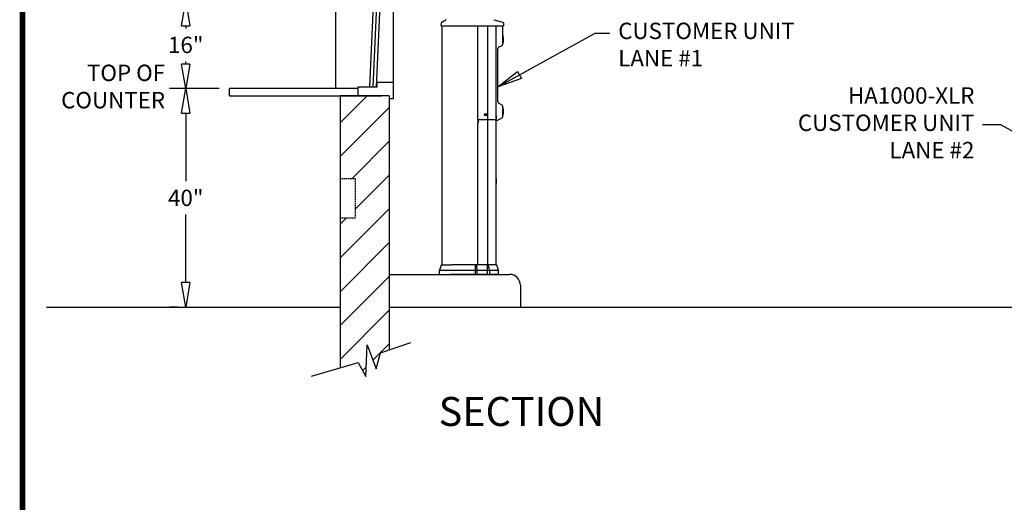
# Model space of a CAD drawing. Units: inches. Extents: x -966 to 443, y 73 to 1505.
# Drawn here: x -966 to -786, y 1304 to 1393 of the extents above; entities that cross this region are included whole.
import ezdxf
from ezdxf.enums import TextEntityAlignment as Align

# ---------------------------------------------------------------- set-up
doc = ezdxf.new("R2010")
doc.units = ezdxf.units.IN
doc.header["$MEASUREMENT"] = 0
doc.linetypes.add('HIDDEN', pattern=[0.375, 0.25, -0.125])
doc.layers.get('0').update_dxf_attribs({"lineweight": 25})
doc.layers.add('ACAD', color=6, linetype='Continuous')
doc.layers.add('Dimension', color=5, linetype='Continuous')
doc.styles.get("Standard").update_dxf_attribs({"font": 'arial.ttf'})
doc.dimstyles.new('Fractional', dxfattribs={"dimtxt": 0.06, "dimasz": 0.09, "dimexe": 0.06, "dimexo": 0.03, "dimgap": 0.03, "dimtad": 0, "dimtih": 1, "dimtoh": 1, "dimdec": 4, "dimzin": 0, "dimdsep": 46, "dimlunit": 5, "dimtxsty": 'Standard', "dimblk": 'CLOSEDBLANK', "dimcen": 0.1, "dimadec": 0, "dimazin": 0, "dimtfac": 1, "dimtdec": 4, "dimtofl": 0, "dimtmove": 0, "dimatfit": 3, "dimfxl": 0, "dimfrac": 1, "dimtolj": 1, "dimtzin": 0, "dimarcsym": 0})

# ---------------------------------------------------------------- blocks, each defined once
blk = doc.blocks.new('_ClosedBlank')
at = {"color": 0, "linetype": 'ByBlock', "lineweight": -2}
for p, q in [((-1, 0.167), (0, 0)), ((-1, 0.167), (-1, -0.167)), ((0, 0), (-1, -0.167))]:
    blk.add_line(p, q, dxfattribs=at)
blk = doc.blocks.new('*D182')
at = {"layer": 'DEFPOINTS', "color": 0}
for p in [(-928.11, 1380.08), (-935.74, 1340.08), (-935.74, 1340.08)]:
    blk.add_point(p, dxfattribs=at)
at = {"layer": 'Dimension', "color": 0, "lineweight": -2}
for p, q in [((-929.61, 1380.08), (-938.74, 1380.08)), ((-935.74, 1375.58), (-935.74, 1363.11)), ((-935.74, 1344.58), (-935.74, 1357.05)), ((-937.24, 1340.08), (-938.74, 1340.08))]:
    blk.add_line(p, q, dxfattribs=at)
at = {"layer": 'Dimension', "color": 0, "lineweight": -2, "xscale": 4.500000000000001, "yscale": 4.500000000000001, "zscale": 4.500000000000001}
for p, rotation in [((-935.74, 1380.08), 90), ((-935.74, 1340.08), 270)]:
    blk.add_blockref('_ClosedBlank', p, dxfattribs=dict(at, rotation=rotation))
at = {"layer": 'Dimension', "color": 0, "insert": (-935.74, 1360.08), "char_height": 3, "attachment_point": 5}
blk.add_mtext('\\A1;40"', dxfattribs=at)
blk = doc.blocks.new('*D198')
at = {"layer": 'DEFPOINTS', "color": 0}
for p in [(-935.74, 1396.08), (-922.26, 1396.08), (-928.11, 1380.08)]:
    blk.add_point(p, dxfattribs=at)
at = {"layer": 'Dimension', "color": 0, "lineweight": -2}
for p, q in [((-923.76, 1396.08), (-938.74, 1396.08)), ((-935.74, 1391.58), (-935.74, 1391.11)), ((-935.74, 1384.58), (-935.74, 1385.05)), ((-929.61, 1380.08), (-938.74, 1380.08))]:
    blk.add_line(p, q, dxfattribs=at)
at = {"layer": 'Dimension', "color": 0, "lineweight": -2, "xscale": 4.500000000000001, "yscale": 4.500000000000001, "zscale": 4.500000000000001}
for p, rotation in [((-935.74, 1396.08), 90), ((-935.74, 1380.08), 270)]:
    blk.add_blockref('_ClosedBlank', p, dxfattribs=dict(at, rotation=rotation))
at = {"layer": 'Dimension', "color": 0, "insert": (-935.74, 1388.08), "char_height": 3, "attachment_point": 5}
blk.add_mtext('\\A1;16"', dxfattribs=at)

msp = doc.modelspace()

# ---------------------------------------------------------------- hatches: boundary and pattern name
h = msp.add_hatch()
h.set_pattern_fill('ANSI31', color=256, scale=35)
h.set_pattern_definition([(45, (-105.4873, 697.115), (-3.093592, 3.093592), [])])
h.paths.add_polyline_path([(-898.50998, 1378.76688), (-907.50998, 1378.76688), (-907.50998, 1363.64188), (-904.75998, 1363.64188), (-904.75998, 1356.39188), (-907.50998, 1356.39188), (-907.50998, 1328.98133), (-904.19748, 1329.95438), (-902.82248, 1327.39188), (-902.57248, 1333.20438), (-900.88498, 1328.76688), (-900.13498, 1331.70438), (-898.50998, 1332.25213)])

# ---------------------------------------------------------------- linework, layer by layer
for p, q in [((-908.32248, 1416.70438), (-908.32248, 1380.07938)), ((-897.75998, 1381.20438), (-897.75998, 1416.07938)), ((-902.07248, 1380.32938), (-900.57248, 1414.32938)), ((-901.44748, 1380.32938), (-899.94748, 1414.32938)), ((-900.82248, 1380.32938), (-899.32248, 1414.32938)), ((-879.35467, 1392.69865), (-877.70958, 1392.23023)), ((-888.9972, 1391.57938), (-888.97774, 1392.1367)), ((-888.83748, 1347.82938), (-888.83748, 1391.57938)), ((-882.33681, 1374.38538), (-882.33681, 1391.57938)), ((-880.53562, 1391.57938), (-880.53562, 1347.82938)), ((-879.03419, 1391.57938), (-879.03419, 1374.38538)), ((-877.75781, 1388.2181), (-877.75781, 1391.57938)), ((-877.61889, 1392.11437), (-877.60021, 1391.57938)), ((-877.75781, 1389.89508), (-877.74781, 1389.89508)), ((-877.74781, 1389.77008), (-877.74781, 1389.89508)), ((-877.74781, 1389.80853), (-877.74681, 1389.80853)), ((-877.74781, 1389.77008), (-877.74781, 1388.39508)), ((-877.74781, 1389.65984), (-877.74681, 1389.65984)), ((-877.74781, 1389.62845), (-877.74681, 1389.62845)), ((-877.74781, 1389.61383), (-877.74681, 1389.61383)), ((-877.72778, 1389.57458), (-877.74781, 1389.57458)), ((-877.74681, 1389.65984), (-877.74681, 1389.62845)), ((-877.68681, 1389.46158), (-877.70316, 1389.55394)), ((-877.68681, 1389.46158), (-877.68681, 1388.70358)), ((-878.63281, 1377.66051), (-878.63281, 1387.42425)), ((-878.50781, 1387.64075), (-877.88281, 1388.0016)), ((-877.89556, 1387.99424), (-877.89556, 1387.97387)), ((-877.87356, 1387.97387), (-877.89556, 1387.97387)), ((-877.87356, 1388.00721), (-877.87356, 1387.97387)), ((-877.85156, 1388.00837), (-877.87175, 1388.00837)), ((-877.85156, 1388.02295), (-877.85156, 1388.00837)), ((-877.75781, 1388.27008), (-877.74781, 1388.27008)), ((-877.72778, 1388.59058), (-877.74781, 1388.59058)), ((-877.74781, 1388.55133), (-877.74681, 1388.55133)), ((-877.74781, 1388.27008), (-877.74781, 1388.39508)), ((-877.74781, 1388.35662), (-877.74681, 1388.35662)), ((-877.74781, 1388.35541), (-877.74681, 1388.35541)), ((-877.68681, 1388.70358), (-877.70316, 1388.61122)), ((-927.75998, 1378.76688), (-927.75998, 1380.07938)), ((-904.25998, 1380.07938), (-927.75998, 1380.07938)), ((-904.25998, 1380.32938), (-904.25998, 1378.76688)), ((-900.75998, 1380.32938), (-904.25998, 1380.32938)), ((-900.75998, 1381.20438), (-900.75998, 1380.32938)), ((-897.75998, 1381.20438), (-900.75998, 1381.20438)), ((-897.75998, 1378.26688), (-897.75998, 1381.20438)), ((-927.75998, 1378.76688), (-899.94748, 1378.76688)), ((-907.50998, 1378.76688), (-907.50998, 1328.98133)), ((-898.50998, 1378.76688), (-907.50998, 1378.76688)), ((-898.50998, 1378.76688), (-898.50998, 1332.25213)), ((-898.50998, 1378.26688), (-897.75998, 1378.26688)), ((-877.88281, 1377.08316), (-878.50781, 1377.44401)), ((-877.75781, 1374.9681), (-877.75781, 1376.86666)), ((-877.75781, 1376.72988), (-877.74781, 1376.72988)), ((-877.74781, 1376.60488), (-877.74781, 1376.72988)), ((-877.74781, 1376.64333), (-877.74681, 1376.64333)), ((-877.74781, 1376.60488), (-877.74781, 1375.22988)), ((-877.74781, 1376.49464), (-877.74681, 1376.49464)), ((-877.74781, 1376.46326), (-877.74681, 1376.46326)), ((-877.74781, 1376.44863), (-877.74681, 1376.44863)), ((-877.72778, 1376.40938), (-877.74781, 1376.40938)), ((-877.74681, 1376.49464), (-877.74681, 1376.46326)), ((-877.68681, 1376.29638), (-877.70316, 1376.38874)), ((-877.68681, 1376.29638), (-877.68681, 1375.53838)), ((-882.33681, 1374.38538), (-882.33681, 1373.79238)), ((-882.33681, 1374.38538), (-882.23681, 1374.38538)), ((-882.27681, 1374.38538), (-882.27681, 1373.80238)), ((-880.54073, 1374.38538), (-882.23681, 1374.38538)), ((-880.54073, 1374.38538), (-880.47002, 1374.38538)), ((-879.03419, 1374.38538), (-880.47002, 1374.38538)), ((-879.03419, 1375.10488), (-878.97656, 1375.10488)), ((-879.03419, 1374.54238), (-879.02454, 1374.54238)), ((-879.02454, 1374.54238), (-879.02454, 1371.80294)), ((-878.97656, 1375.10488), (-878.97656, 1374.55023)), ((-878.97656, 1374.30057), (-878.97656, 1374.55023)), ((-878.58083, 1374.34859), (-877.88281, 1374.7516)), ((-877.75781, 1375.10488), (-877.74781, 1375.10488)), ((-877.72778, 1375.42538), (-877.74781, 1375.42538)), ((-877.74781, 1375.38613), (-877.74681, 1375.38613)), ((-877.74781, 1375.10488), (-877.74781, 1375.22988)), ((-877.74781, 1375.19143), (-877.74681, 1375.19143)), ((-877.74781, 1375.19021), (-877.74681, 1375.19021)), ((-877.68681, 1375.53838), (-877.70316, 1375.44602)), ((-882.33681, 1347.82938), (-882.33681, 1373.79238)), ((-882.23681, 1373.79238), (-882.33681, 1373.79238)), ((-882.27681, 1373.80238), (-882.23681, 1373.80238)), ((-882.23681, 1373.80238), (-882.23681, 1373.79238)), ((-878.97656, 1374.30057), (-878.69275, 1374.31544)), ((-879.02454, 1371.80294), (-879.02454, 1347.82938)), ((-879.00954, 1363.59738), (-879.02454, 1363.59738)), ((-879.00954, 1363.59738), (-879.00954, 1362.73738)), ((-878.87454, 1363.55352), (-879.00954, 1363.59738)), ((-878.87454, 1362.78124), (-878.87454, 1363.55352)), ((-879.00954, 1362.73738), (-879.02454, 1362.73738)), ((-878.87454, 1362.78124), (-879.00954, 1362.73738)), ((-889.0079, 1347.74827), (-889.34452, 1346.8506)), ((-888.89086, 1347.82938), (-887.1027, 1347.82938)), ((-882.51367, 1347.82938), (-887.1027, 1347.82938)), ((-882.743, 1346.07938), (-882.743, 1347.82938)), ((-882.51367, 1347.82938), (-882.43748, 1347.82938)), ((-882.51367, 1347.82938), (-882.43748, 1347.82938)), ((-882.43748, 1346.80671), (-882.51367, 1347.82938)), ((-880.55644, 1347.82938), (-882.43748, 1347.82938)), ((-880.55644, 1347.82938), (-880.44799, 1347.82938)), ((-880.55644, 1347.82938), (-880.44799, 1347.82938)), ((-880.55644, 1346.07938), (-880.55644, 1347.82938)), ((-880.00998, 1347.82938), (-880.44799, 1347.82938)), ((-880.12157, 1346.80671), (-880.44799, 1347.82938)), ((-879.01653, 1347.82938), (-880.00998, 1347.82938)), ((-879.01653, 1347.82938), (-878.97161, 1347.82938)), ((-879.01653, 1347.82938), (-878.97161, 1347.82938)), ((-878.51794, 1346.8506), (-878.85456, 1347.74827)), ((-898.50998, 1346.07938), (-876.50998, 1346.07938)), ((-889.35248, 1346.80671), (-889.35248, 1346.07938)), ((-880.00998, 1346.80671), (-889.35248, 1346.80671)), ((-889.35248, 1346.07938), (-887.33202, 1346.07938)), ((-882.743, 1346.07938), (-887.33202, 1346.07938)), ((-882.743, 1346.07938), (-882.43748, 1346.07938)), ((-882.43748, 1346.07938), (-882.43748, 1346.80671)), ((-880.55644, 1346.07938), (-882.43748, 1346.07938)), ((-880.55644, 1346.07938), (-880.12157, 1346.07938)), ((-880.12157, 1346.07938), (-880.12157, 1346.80671)), ((-878.69011, 1346.07938), (-880.12157, 1346.07938)), ((-878.50998, 1346.80671), (-880.00998, 1346.80671)), ((-878.69011, 1346.07938), (-878.50998, 1346.07938)), ((-878.50998, 1346.07938), (-878.50998, 1346.80671)), ((-874.50998, 1344.07938), (-874.50998, 1340.07938)), ((-961.21168, 1340.07938), (-907.50998, 1340.07938)), ((-898.50998, 1340.07938), (-778.50998, 1340.07938)), ((-902.82248, 1327.39188), (-902.57248, 1333.20438)), ((-902.57248, 1333.20438), (-900.88498, 1328.76688)), ((-900.13498, 1331.70438), (-894.57248, 1333.57938)), ((-900.88498, 1328.76688), (-900.13498, 1331.70438)), ((-912.71846, 1327.45134), (-904.19748, 1329.95438)), ((-904.19748, 1329.95438), (-902.82248, 1327.39188))]:
    msp.add_line(p, q)
at = {"linetype": 'HIDDEN'}
for p, q in [((-907.50998, 1363.64188), (-904.75998, 1363.64188)), ((-904.75998, 1363.64188), (-904.75998, 1356.39188)), ((-904.75998, 1356.39188), (-907.50998, 1356.39188))]:
    msp.add_line(p, q, dxfattribs=at)
msp.add_circle((-880.88681, 1375.32938), 0.224)
for centre, radius, start, end in [((-888.08367, 1392.55438), 0.15, 98.6025058, 120.6622095), ((-879.39575, 1392.55438), 0.15, 74.1063306, 90), ((-877.74381, 1392.11), 0.125, 2, 74.1063306), ((-877.72778, 1389.54958), 0.025, 10.0369025, 90), ((-878.38281, 1387.42425), 0.25, 120, 180), ((-877.91856, 1387.96337), 0.023, 27.1628884, 71.4561468), ((-878.00781, 1388.2181), 0.25, 300, 0), ((-877.72778, 1388.61558), 0.025, 270, 349.9630975), ((-878.38281, 1377.66051), 0.25, 180, 240), ((-878.00781, 1376.86666), 0.25, 0, 60), ((-877.72778, 1376.38438), 0.025, 10.0369025, 90), ((-880.88681, 1375.32938), 0.05395, 199.1625039, 227.275854), ((-880.88681, 1375.32938), 0.05395, 109.1625039, 137.275854), ((-880.88681, 1375.32938), 0.05395, 289.1625039, 317.275854), ((-880.88681, 1375.32938), 0.05395, 19.1625039, 47.275854), ((-878.70583, 1374.5651), 0.25, 273, 300), ((-878.00781, 1374.9681), 0.25, 300, 0), ((-877.72778, 1375.45038), 0.025, 270, 349.9630975), ((-888.89086, 1347.70438), 0.125, 90, 159.4439548), ((-878.97161, 1347.70438), 0.125, 20.5560452, 90), ((-889.22748, 1346.80671), 0.125, 159.4439548, 180), ((-878.63498, 1346.80671), 0.125, 0, 20.5560452), ((-876.50998, 1344.07938), 2, 0, 90)]:
    msp.add_arc(centre, radius, start, end)
for centre, major_axis, start_param, end_param in [((-880.89199, 1375.33818), (-0.24374, -0.14343), 4.8684741, 5.030429011), ((-880.88081, 1375.32111), (0.22891, 0.16609), 4.39434895, 4.556303861), ((-880.89508, 1375.32338), (0.16609, -0.22891), 4.39434895, 4.556303861), ((-880.87801, 1375.33456), (-0.14343, 0.24374), 4.8684741, 5.030429011), ((-880.89562, 1375.3242), (0.14343, -0.24374), 4.8684741, 5.030429011), ((-880.89281, 1375.33765), (-0.22891, -0.16609), 4.39434895, 4.556303861), ((-880.87854, 1375.33538), (-0.16609, 0.22891), 4.39434895, 4.556303861), ((-880.88163, 1375.32058), (0.24374, 0.14343), 4.8684741, 5.030429011)]:
    msp.add_ellipse(centre, major_axis=major_axis, ratio=0.001745328, start_param=start_param, end_param=end_param)
for points, degree in [([(-888.91551, 1392.24048), (-888.66414, 1392.38626), (-888.40996, 1392.53531), (-888.16017, 1392.68341)], 3), ([(-877.74681, 1389.80853), (-877.74681, 1389.79616), (-877.74681, 1389.7776), (-877.74681, 1389.75475)], 2), ([(-877.74681, 1389.75475), (-877.74681, 1389.74378), (-877.74681, 1389.72702), (-877.74681, 1389.72078)], 2), ([(-877.74681, 1389.72078), (-877.74681, 1389.71453), (-877.74681, 1389.70676), (-877.74681, 1389.70417)], 2), ([(-877.74681, 1389.70417), (-877.74681, 1389.70143), (-877.74681, 1389.69808), (-877.74681, 1389.69564)], 2), ([(-877.74681, 1389.69564), (-877.74681, 1389.69214), (-877.74681, 1389.67812), (-877.74681, 1389.66685)], 2), ([(-877.74681, 1389.66685), (-877.74681, 1389.66315), (-877.74681, 1389.65984)], 2), ([(-877.74681, 1389.62845), (-877.74681, 1389.62236), (-877.74681, 1389.61724), (-877.74681, 1389.61383)], 2), ([(-877.74681, 1388.55133), (-877.74681, 1388.54603), (-877.74681, 1388.53807), (-877.74681, 1388.52543)], 2), ([(-877.74681, 1388.52543), (-877.74681, 1388.51248), (-877.74681, 1388.47744), (-877.74681, 1388.45382)], 2), ([(-877.74681, 1388.45382), (-877.74681, 1388.43006), (-877.74681, 1388.39349), (-877.74681, 1388.38131)], 2), ([(-877.74681, 1388.38131), (-877.74681, 1388.36896), (-877.74681, 1388.36156), (-877.74681, 1388.35662)], 2), ([(-877.74681, 1388.35662), (-877.74681, 1388.35589), (-877.74681, 1388.35541)], 2), ([(-877.74681, 1376.64333), (-877.74681, 1376.63096), (-877.74681, 1376.61241), (-877.74681, 1376.58955)], 2), ([(-877.74681, 1376.58955), (-877.74681, 1376.57858), (-877.74681, 1376.56183), (-877.74681, 1376.55558)], 2), ([(-877.74681, 1376.55558), (-877.74681, 1376.54933), (-877.74681, 1376.54156), (-877.74681, 1376.53897)], 2), ([(-877.74681, 1376.53897), (-877.74681, 1376.53623), (-877.74681, 1376.53288), (-877.74681, 1376.53044)], 2), ([(-877.74681, 1376.53044), (-877.74681, 1376.52694), (-877.74681, 1376.51292), (-877.74681, 1376.50165)], 2), ([(-877.74681, 1376.50165), (-877.74681, 1376.49795), (-877.74681, 1376.49464)], 2), ([(-877.74681, 1376.46326), (-877.74681, 1376.45716), (-877.74681, 1376.45204), (-877.74681, 1376.44863)], 2), ([(-877.74681, 1375.38613), (-877.74681, 1375.38083), (-877.74681, 1375.37288), (-877.74681, 1375.36023)], 2), ([(-877.74681, 1375.36023), (-877.74681, 1375.34728), (-877.74681, 1375.31224), (-877.74681, 1375.28863)], 2), ([(-877.74681, 1375.28863), (-877.74681, 1375.26486), (-877.74681, 1375.2283), (-877.74681, 1375.21611)], 2), ([(-877.74681, 1375.21611), (-877.74681, 1375.20377), (-877.74681, 1375.19636), (-877.74681, 1375.19143)], 2), ([(-877.74681, 1375.19143), (-877.74681, 1375.1907), (-877.74681, 1375.19021)], 2)]:
    msp.add_open_spline(points, degree=degree)
for points, knots in [([(-888.9972, 1391.57938), (-888.9972, 1391.57938), (-888.9836, 1391.57938), (-888.88533, 1391.57938), (-888.72304, 1391.57938), (-888.39525, 1391.57938), (-888.30266, 1391.57938), (-887.93096, 1391.57938), (-887.5839, 1391.57938), (-887.15533, 1391.57938)], [10.030562037, 10.030562037, 10.030562037, 10.030562037, 11.430200913, 11.430200913, 15.073967471, 15.073967471, 16.317162572, 16.317162572, 19.643872008, 19.643872008, 19.643872008, 19.643872008]), ([(-888.91551, 1392.24048), (-888.9187, 1392.23863), (-888.92228, 1392.23638), (-888.93034, 1392.23052), (-888.93484, 1392.22691), (-888.94471, 1392.21735), (-888.95009, 1392.21139), (-888.96084, 1392.19592), (-888.9662, 1392.18634), (-888.97448, 1392.16349), (-888.97726, 1392.15021), (-888.97774, 1392.1367)], [-9.36398674043, -9.36398674043, -9.36398674043, -9.36398674043, -9.36035172618, -9.36035172618, -9.35671671194, -9.35671671194, -9.3530816977, -9.3530816977, -9.34944668346, -9.34944668346, -9.34581166922, -9.34581166922, -9.34581166922, -9.34581166922]), ([(-887.15533, 1391.57938), (-887.07671, 1391.57938), (-886.95578, 1391.57938), (-885.78014, 1391.57938), (-885.18004, 1391.57938), (-884.21066, 1391.57938), (-883.82835, 1391.57938), (-882.57115, 1391.57938), (-882.56936, 1391.57938), (-882.54309, 1391.57938), (-882.51272, 1391.57938), (-882.47942, 1391.57938), (-882.47208, 1391.57938), (-882.45982, 1391.57938), (-882.45485, 1391.57938), (-882.44989, 1391.57938)], [0.129610008, 0.129610008, 0.129610008, 0.129610008, 0.809735427, 0.809735427, 1.519025327, 1.519025327, 1.95522056, 1.95522056, 1.955842237, 1.955842237, 1.964348077, 1.964348077, 1.966739957, 1.966739957, 1.968361482, 1.968361482, 1.968361482, 1.968361482]), ([(-882.44989, 1391.57938), (-882.42994, 1391.57938), (-882.4086, 1391.57938), (-882.36376, 1391.57938), (-882.34042, 1391.57938), (-882.31697, 1391.57938)], [0.003535262, 0.003535262, 0.003535262, 0.003535262, 0.1785226879, 0.1785226879, 0.3571337749, 0.3571337749, 0.3571337749, 0.3571337749]), ([(-882.31697, 1391.57938), (-882.01733, 1391.57938), (-881.7177, 1391.57938), (-881.1239, 1391.57938), (-880.82975, 1391.57938), (-880.5356, 1391.57938)], [0, 0, 0, 0, 2.283251705, 2.283251705, 4.52469039, 4.52469039, 4.52469039, 4.52469039]), ([(-880.5356, 1391.57938), (-880.50146, 1391.57938), (-880.46764, 1391.57938), (-880.41888, 1391.57938), (-880.40256, 1391.57938), (-880.37252, 1391.57938), (-880.35879, 1391.57938), (-880.34628, 1391.57938)], [0.005359595, 0.005359595, 0.005359595, 0.005359595, 0.2655767853, 0.2655767853, 0.4057712973, 0.4057712973, 0.540605712, 0.540605712, 0.540605712, 0.540605712]), ([(-880.34628, 1391.57938), (-880.27961, 1391.57938), (-880.21298, 1391.57938), (-879.93651, 1391.57938), (-879.72668, 1391.57938), (-879.42516, 1391.57938), (-879.33346, 1391.57938), (-879.15306, 1391.57938), (-879.06438, 1391.57938), (-878.97564, 1391.57938)], [0.055155409, 0.055155409, 0.055155409, 0.055155409, 0.773335363, 0.773335363, 3.034338443, 3.034338443, 4.022392806, 4.022392806, 4.978287728, 4.978287728, 4.978287728, 4.978287728]), ([(-878.97564, 1391.57938), (-878.9632, 1391.57938), (-878.94937, 1391.57938), (-878.92684, 1391.57938), (-878.91898, 1391.57938), (-878.90686, 1391.57938), (-878.90278, 1391.57938), (-878.89659, 1391.57938), (-878.89451, 1391.57938), (-878.89139, 1391.57938), (-878.89034, 1391.57938), (-878.88858, 1391.57938), (-878.88788, 1391.57938), (-878.88717, 1391.57938)], [0.002682169, 0.002682169, 0.002682169, 0.002682169, 0.1367246653, 0.1367246653, 0.2048398741, 0.2048398741, 0.238767237, 0.238767237, 0.2557009925, 0.2557009925, 0.2641604377, 0.2641604377, 0.2698837977, 0.2698837977, 0.2698837977, 0.2698837977]), ([(-878.88717, 1391.57938), (-878.88678, 1391.57938), (-878.88639, 1391.57938), (-878.87554, 1391.57938), (-878.86485, 1391.57938), (-878.84403, 1391.57938), (-878.83394, 1391.57938), (-878.8238, 1391.57938)], [0.0021099892, 0.0021099892, 0.0021099892, 0.0021099892, 0.0052483607, 0.0052483607, 0.0901289454, 0.0901289454, 0.1682483527, 0.1682483527, 0.1682483527, 0.1682483527]), ([(-878.8238, 1391.57938), (-878.6689, 1391.57938), (-878.5139, 1391.57938), (-878.3253, 1391.57938), (-878.05798, 1391.57938), (-877.85439, 1391.57938)], [0.023566026, 0.023566026, 0.023566026, 0.023566026, 1.205562658, 1.205562658, 1.464016022, 1.464016022, 1.464016022, 1.464016022]), ([(-877.85439, 1391.57938), (-877.82094, 1391.57938), (-877.78811, 1391.57938), (-877.72588, 1391.57938), (-877.69727, 1391.57938), (-877.64951, 1391.57938), (-877.63082, 1391.57938), (-877.60669, 1391.57938), (-877.60069, 1391.57938), (-877.60064, 1391.57938)], [0.010360216, 0.010360216, 0.010360216, 0.010360216, 0.265839827, 0.265839827, 0.531658015, 0.531658015, 0.79748719, 0.79748719, 1.046379617, 1.046379617, 1.046379617, 1.046379617]), ([(-877.60064, 1391.57938), (-877.60063, 1391.57938), (-877.60062, 1391.57938), (-877.60059, 1391.57938), (-877.60059, 1391.57938), (-877.60039, 1391.57938), (-877.60021, 1391.57938), (-877.60021, 1391.57938), (-877.60021, 1391.57938), (-877.60021, 1391.57938)], [0.266151562, 0.266151562, 0.266151562, 0.266151562, 0.352475482, 0.352475482, 0.510429576, 0.510429576, 14.54042385, 14.54042385, 14.631502913, 14.631502913, 14.631502913, 14.631502913]), ([(-877.8981, 1387.97387), (-877.89765, 1387.97387), (-877.89697, 1387.97387), (-877.89587, 1387.97387), (-877.89568, 1387.97387), (-877.89556, 1387.97387)], [1.805163903, 1.805163903, 1.805163903, 1.805163903, 2.1497222, 2.1497222, 2.2999245467, 2.2999245467, 2.2999245467, 2.2999245467]), ([(-880.96845, 1375.29374), (-880.96793, 1375.29404), (-880.96733, 1375.2944), (-880.96617, 1375.29508), (-880.96541, 1375.29553), (-880.96422, 1375.29623), (-880.96357, 1375.2966), (-880.96275, 1375.29709), (-880.96239, 1375.2973), (-880.96214, 1375.29744)], [0.01804979329, 0.01804979329, 0.01804979329, 0.01804979329, 0.02265231934, 0.02265231934, 0.02835278208, 0.02835278208, 0.03403269705, 0.03403269705, 0.03863116374, 0.03863116374, 0.03863116374, 0.03863116374]), ([(-880.9462, 1375.2731), (-880.94643, 1375.27293), (-880.94677, 1375.27268), (-880.94754, 1375.27212), (-880.94814, 1375.27168), (-880.94926, 1375.27087), (-880.94997, 1375.27035), (-880.95107, 1375.26956), (-880.95163, 1375.26915), (-880.95212, 1375.26879)], [0.05199211768, 0.05199211768, 0.05199211768, 0.05199211768, 0.05659058437, 0.05659058437, 0.06227049934, 0.06227049934, 0.06797096208, 0.06797096208, 0.07257348813, 0.07257348813, 0.07257348813, 0.07257348813]), ([(-880.9431, 1375.38877), (-880.94327, 1375.389), (-880.94351, 1375.38934), (-880.94407, 1375.39011), (-880.94451, 1375.39071), (-880.94532, 1375.39183), (-880.94584, 1375.39254), (-880.94663, 1375.39363), (-880.94704, 1375.3942), (-880.9474, 1375.39469)], [0.05199211768, 0.05199211768, 0.05199211768, 0.05199211768, 0.05659058437, 0.05659058437, 0.06227049934, 0.06227049934, 0.06797096208, 0.06797096208, 0.07257348813, 0.07257348813, 0.07257348813, 0.07257348813]), ([(-880.92129, 1375.35868), (-880.91915, 1375.35573), (-880.91744, 1375.35213), (-880.91562, 1375.34455), (-880.91551, 1375.34055), (-880.91667, 1375.33327), (-880.91802, 1375.32951), (-880.9221, 1375.32287), (-880.92484, 1375.31998), (-880.92853, 1375.3173), (-880.92932, 1375.31679), (-880.93013, 1375.31631)], [0, 0, 0, 0, 0.028137381, 0.028137381, 0.056274762, 0.056274762, 0.0843462292, 0.0843462292, 0.1124176963, 0.1124176963, 0.119504419, 0.119504419, 0.119504419, 0.119504419]), ([(-880.92119, 1375.35875), (-880.91924, 1375.35608), (-880.91773, 1375.35298), (-880.91618, 1375.34781), (-880.91573, 1375.34539), (-880.91549, 1375.34041), (-880.91571, 1375.33785), (-880.91668, 1375.33317), (-880.91751, 1375.33073), (-880.91972, 1375.32627), (-880.9211, 1375.32422), (-880.92459, 1375.32011), (-880.92721, 1375.31787), (-880.93006, 1375.3162)], [0.3350329911, 0.3350329911, 0.3350329911, 0.3350329911, 0.3613012687, 0.3613012687, 0.3795064976, 0.3795064976, 0.3977117265, 0.3977117265, 0.4159169555, 0.4159169555, 0.4341221844, 0.4341221844, 0.460390462, 0.460390462, 0.460390462, 0.460390462]), ([(-880.92246, 1375.41102), (-880.92215, 1375.4105), (-880.9218, 1375.4099), (-880.92111, 1375.40873), (-880.92066, 1375.40798), (-880.91996, 1375.40679), (-880.91959, 1375.40614), (-880.9191, 1375.40532), (-880.91889, 1375.40496), (-880.91875, 1375.40471)], [0.01804979329, 0.01804979329, 0.01804979329, 0.01804979329, 0.02265231934, 0.02265231934, 0.02835278208, 0.02835278208, 0.03403269705, 0.03403269705, 0.03863116374, 0.03863116374, 0.03863116374, 0.03863116374]), ([(-880.91619, 1375.295), (-880.91351, 1375.29695), (-880.91041, 1375.29846), (-880.90524, 1375.30001), (-880.90282, 1375.30046), (-880.89784, 1375.3007), (-880.89528, 1375.30048), (-880.8906, 1375.29951), (-880.88817, 1375.29868), (-880.8837, 1375.29647), (-880.88166, 1375.29509), (-880.87754, 1375.29161), (-880.8753, 1375.28898), (-880.87363, 1375.28613)], [0.3350329911, 0.3350329911, 0.3350329911, 0.3350329911, 0.3613012687, 0.3613012687, 0.3795064976, 0.3795064976, 0.3977117265, 0.3977117265, 0.4159169555, 0.4159169555, 0.4341221844, 0.4341221844, 0.460390462, 0.460390462, 0.460390462, 0.460390462]), ([(-880.91611, 1375.2949), (-880.91316, 1375.29704), (-880.90957, 1375.29875), (-880.90198, 1375.30057), (-880.89798, 1375.30068), (-880.8907, 1375.29952), (-880.88694, 1375.29817), (-880.8803, 1375.29409), (-880.87742, 1375.29135), (-880.87473, 1375.28766), (-880.87422, 1375.28687), (-880.87374, 1375.28606)], [0, 0, 0, 0, 0.028137381, 0.028137381, 0.056274762, 0.056274762, 0.0843462292, 0.0843462292, 0.1124176963, 0.1124176963, 0.119504419, 0.119504419, 0.119504419, 0.119504419]), ([(-880.85744, 1375.36376), (-880.86011, 1375.36181), (-880.86321, 1375.3603), (-880.86838, 1375.35875), (-880.8708, 1375.3583), (-880.87578, 1375.35806), (-880.87834, 1375.35828), (-880.88302, 1375.35925), (-880.88546, 1375.36008), (-880.88993, 1375.36229), (-880.89197, 1375.36367), (-880.89608, 1375.36715), (-880.89832, 1375.36978), (-880.9, 1375.37263)], [0.3350329911, 0.3350329911, 0.3350329911, 0.3350329911, 0.3613012687, 0.3613012687, 0.3795064976, 0.3795064976, 0.3977117265, 0.3977117265, 0.4159169555, 0.4159169555, 0.4341221844, 0.4341221844, 0.460390462, 0.460390462, 0.460390462, 0.460390462]), ([(-880.85751, 1375.36386), (-880.86047, 1375.36172), (-880.86406, 1375.36001), (-880.87164, 1375.35819), (-880.87564, 1375.35808), (-880.88293, 1375.35924), (-880.88668, 1375.36059), (-880.89332, 1375.36467), (-880.89621, 1375.36741), (-880.89889, 1375.3711), (-880.8994, 1375.37188), (-880.89988, 1375.3727)], [0, 0, 0, 0, 0.028137381, 0.028137381, 0.056274762, 0.056274762, 0.0843462292, 0.0843462292, 0.1124176963, 0.1124176963, 0.119504419, 0.119504419, 0.119504419, 0.119504419]), ([(-880.85243, 1375.30001), (-880.85438, 1375.30268), (-880.85589, 1375.30578), (-880.85744, 1375.31095), (-880.85789, 1375.31337), (-880.85813, 1375.31835), (-880.85792, 1375.32091), (-880.85694, 1375.32559), (-880.85611, 1375.32803), (-880.8539, 1375.33249), (-880.85252, 1375.33454), (-880.84904, 1375.33865), (-880.84641, 1375.34089), (-880.84356, 1375.34256)], [0.3350329911, 0.3350329911, 0.3350329911, 0.3350329911, 0.3613012687, 0.3613012687, 0.3795064976, 0.3795064976, 0.3977117265, 0.3977117265, 0.4159169555, 0.4159169555, 0.4341221844, 0.4341221844, 0.460390462, 0.460390462, 0.460390462, 0.460390462]), ([(-880.85233, 1375.30008), (-880.85447, 1375.30303), (-880.85618, 1375.30662), (-880.858, 1375.31421), (-880.85812, 1375.31821), (-880.85695, 1375.32549), (-880.85561, 1375.32925), (-880.85152, 1375.33589), (-880.84879, 1375.33878), (-880.84509, 1375.34146), (-880.84431, 1375.34197), (-880.84349, 1375.34245)], [0, 0, 0, 0, 0.028137381, 0.028137381, 0.056274762, 0.056274762, 0.0843462292, 0.0843462292, 0.1124176963, 0.1124176963, 0.119504419, 0.119504419, 0.119504419, 0.119504419]), ([(-880.85117, 1375.24774), (-880.85148, 1375.24826), (-880.85183, 1375.24886), (-880.85251, 1375.25002), (-880.85296, 1375.25078), (-880.85366, 1375.25197), (-880.85404, 1375.25262), (-880.85452, 1375.25344), (-880.85473, 1375.2538), (-880.85487, 1375.25405)], [0.01804979329, 0.01804979329, 0.01804979329, 0.01804979329, 0.02265231934, 0.02265231934, 0.02835278208, 0.02835278208, 0.03403269705, 0.03403269705, 0.03863116374, 0.03863116374, 0.03863116374, 0.03863116374]), ([(-880.83053, 1375.26999), (-880.83036, 1375.26976), (-880.83011, 1375.26942), (-880.82955, 1375.26865), (-880.82911, 1375.26805), (-880.8283, 1375.26693), (-880.82778, 1375.26622), (-880.82699, 1375.26513), (-880.82658, 1375.26456), (-880.82623, 1375.26407)], [0.05199211768, 0.05199211768, 0.05199211768, 0.05199211768, 0.05659058437, 0.05659058437, 0.06227049934, 0.06227049934, 0.06797096208, 0.06797096208, 0.07257348813, 0.07257348813, 0.07257348813, 0.07257348813]), ([(-880.82742, 1375.38566), (-880.82719, 1375.38583), (-880.82686, 1375.38608), (-880.82608, 1375.38664), (-880.82548, 1375.38708), (-880.82436, 1375.38789), (-880.82365, 1375.38841), (-880.82256, 1375.3892), (-880.822, 1375.38961), (-880.82151, 1375.38996)], [0.05199211768, 0.05199211768, 0.05199211768, 0.05199211768, 0.05659058437, 0.05659058437, 0.06227049934, 0.06227049934, 0.06797096208, 0.06797096208, 0.07257348813, 0.07257348813, 0.07257348813, 0.07257348813]), ([(-880.80517, 1375.36502), (-880.80569, 1375.36472), (-880.80629, 1375.36436), (-880.80746, 1375.36368), (-880.80822, 1375.36323), (-880.80941, 1375.36253), (-880.81005, 1375.36216), (-880.81087, 1375.36167), (-880.81123, 1375.36146), (-880.81148, 1375.36132)], [0.01804979329, 0.01804979329, 0.01804979329, 0.01804979329, 0.02265231934, 0.02265231934, 0.02835278208, 0.02835278208, 0.03403269705, 0.03403269705, 0.03863116374, 0.03863116374, 0.03863116374, 0.03863116374])]:
    msp.add_open_spline(points, degree=3, knots=knots)
for points, weights in [([(-880.93777, 1375.31167), (-880.94745, 1375.30602), (-880.96214, 1375.29744)], [1, 1.02386464782, 1.00294295266]), ([(-880.9462, 1375.2731), (-880.93247, 1375.28313), (-880.92341, 1375.28975)], [1.00294295266, 1.02386464782, 1]), ([(-880.9431, 1375.38877), (-880.93306, 1375.37503), (-880.92644, 1375.36598)], [1.00294295266, 1.02386464782, 1]), ([(-880.93006, 1375.3162), (-880.93358, 1375.31413), (-880.93777, 1375.31167)], [1.15657851826, 1.07983586314, 1]), ([(-880.92644, 1375.36598), (-880.92358, 1375.36205), (-880.92119, 1375.35875)], [1, 1.07983586314, 1.15657851826]), ([(-880.92341, 1375.28975), (-880.91948, 1375.29261), (-880.91619, 1375.295)], [1, 1.07983586314, 1.15657851826]), ([(-880.90452, 1375.38034), (-880.91017, 1375.39002), (-880.91875, 1375.40471)], [1, 1.02386464782, 1.00294295266]), ([(-880.9, 1375.37263), (-880.90206, 1375.37615), (-880.90452, 1375.38034)], [1.15657851826, 1.07983586314, 1]), ([(-880.87363, 1375.28613), (-880.87156, 1375.28261), (-880.8691, 1375.27842)], [1.15657851826, 1.07983586314, 1]), ([(-880.8691, 1375.27842), (-880.86345, 1375.26874), (-880.85487, 1375.25405)], [1, 1.02386464782, 1.00294295266]), ([(-880.85021, 1375.36901), (-880.85414, 1375.36615), (-880.85744, 1375.36376)], [1, 1.07983586314, 1.15657851826]), ([(-880.84718, 1375.29278), (-880.85004, 1375.29671), (-880.85243, 1375.30001)], [1, 1.07983586314, 1.15657851826]), ([(-880.82742, 1375.38566), (-880.84116, 1375.37563), (-880.85021, 1375.36901)], [1.00294295266, 1.02386464782, 1]), ([(-880.83053, 1375.26999), (-880.84057, 1375.28373), (-880.84718, 1375.29278)], [1.00294295266, 1.02386464782, 1]), ([(-880.84356, 1375.34256), (-880.84005, 1375.34463), (-880.83585, 1375.34709)], [1.15657851826, 1.07983586314, 1]), ([(-880.83585, 1375.34709), (-880.82617, 1375.35274), (-880.81148, 1375.36132)], [1, 1.02386464782, 1.00294295266])]:
    msp.add_rational_spline(points, weights, degree=2)
at = {"layer": 'ACAD', "const_width": 1.05039}
msp.add_lwpolyline([(-427.87465, 1074.91683), (-427.87465, 1504.0557), (-965.59305, 1504.0557), (-965.59305, 1074.91683)], close=True, dxfattribs=at)

# ---------------------------------------------------------------- texts
at = {"layer": 'Dimension'}
msp.add_text('SECTION', height=5.3125, dxfattribs=at).set_placement((-874.32696, 1318.31794), align=Align.CENTER)
at = {"layer": 'Dimension', "char_height": 3}
for s, insert, attachment_point in [('HA1000-XLR\\PCUSTOMER UNIT\\PLANE #1', (-856.63244, 1390.26008), 4), ('TOP OF\\PCOUNTER', (-939.5184, 1380.07938), 6), ('HA1000-XLR\\PCUSTOMER UNIT\\PLANE #2', (-791.46127, 1373.43927), 6)]:
    msp.add_mtext(s, dxfattribs=dict(at, insert=insert, attachment_point=attachment_point))

# ---------------------------------------------------------------- dimensions: what is measured, and where the dimension line sits
at = {"layer": 'Dimension'}
dim = msp.add_linear_dim(base=(-935.74091, 1396.07938), p1=(-928.10915, 1380.07938), p2=(-922.25998, 1396.07938), angle=90, dimstyle='Fractional', override={"dimscale": 50, "dimpost": '"', "dimtmove": 1, "dimldrblk": 'ClosedBlank'}, dxfattribs=at)
dim.commit()
dim.dimension.update_dxf_attribs({"geometry": '*D198', "text_midpoint": (-935.74091, 1388.07938), "dimtype": 160})
dim = msp.add_linear_dim(base=(-935.74091, 1340.07938), p1=(-928.10915, 1380.07938), p2=(-935.74091, 1340.07938), angle=90, dimstyle='Fractional', override={"dimscale": 50, "dimpost": '"', "dimldrblk": 'ClosedBlank'}, dxfattribs=at)
dim.commit()
dim.dimension.update_dxf_attribs({"geometry": '*D182', "text_midpoint": (-935.74091, 1360.07938)})

# ---------------------------------------------------------------- leaders
at = {"layer": 'Dimension', "annotation_type": 0, "has_hookline": 1, "text_width": 34.63097}
for points, hookline_direction in [([(-878.63281, 1380.41819), (-860.82359, 1390.26008), (-858.13244, 1390.26008)], 0), ([(-768.83748, 1363.59738), (-786.6467, 1373.43927), (-789.96127, 1373.43927)], 1)]:
    msp.add_leader(points, dimstyle='Fractional', override={"dimscale": 50, "dimgap": 0.03, "dimtad": 0, "dimldrblk": 'ClosedBlank'}, dxfattribs=dict(at, hookline_direction=hookline_direction))

doc.saveas('drawing.dxf')
